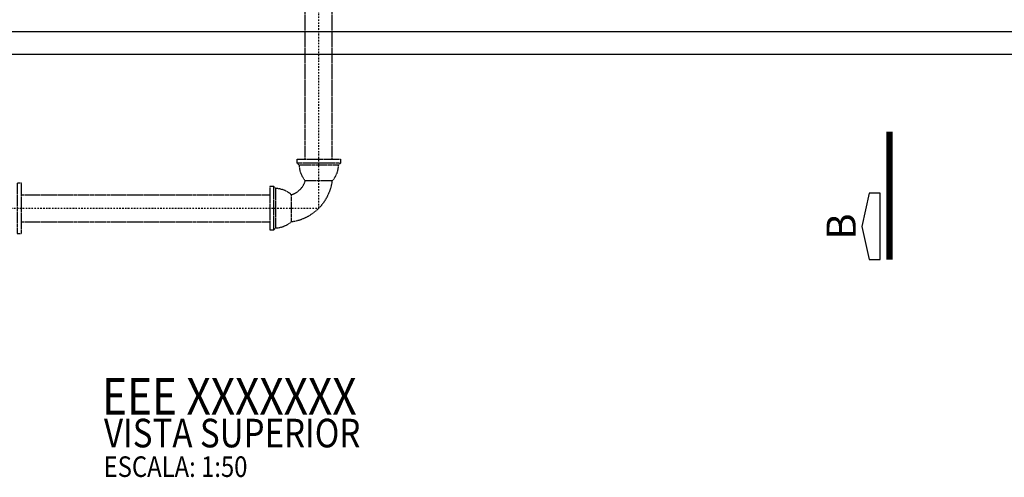
# Model space of a CAD drawing. Units: millimetres. Extents: x 660964 to 705081, y 6861912 to 6891612.
# Drawn here: x 669338 to 673645, y 6873781 to 6875782 of the extents above; entities that cross this region are included whole.
import ezdxf
from ezdxf.enums import TextEntityAlignment as Align

# ---------------------------------------------------------------- set-up
doc = ezdxf.new("R2010")
doc.units = ezdxf.units.MM
doc.header["$LTSCALE"] = 0.5
doc.linetypes.add('DASHDOT', pattern=[25.4, 12.7, -6.35, 0, -6.35])
doc.linetypes.add('HIDDEN', pattern=[9.525, 6.35, -3.175])
for name, color, linetype in [('CISM_02_LINHA_MEDIA', 4, 'Continuous'), ('CISM_04_LINHA_PROJEÇÃO', 32, 'HIDDEN'), ('CISM_05_LINHA_EIXO', 32, 'DASHDOT'), ('CISM_15_BLOCOS_IND_CORTES', 7, 'Continuous'), ('CISM_19_TEXTO_FINO', 7, 'Continuous'), ('CISM_20_TEXTO_MEDIO', 4, 'Continuous'), ('CISM_21_TEXTO_GROSSO', 5, 'Continuous')]:
    doc.layers.add(name, color=color, linetype=linetype)
doc.styles.add('ARIAL', font='arial.ttf')
doc.styles.add('ROMANS', font='romans.shx', dxfattribs={"width": 0.85})

msp = doc.modelspace()

# ---------------------------------------------------------------- linework, layer by layer
at = {"layer": 'CISM_02_LINHA_MEDIA'}
for p, q in [((663002.2, 6875731.3), (682953.6, 6875731.3)), ((663002.2, 6875631.3), (682953.6, 6875631.3))]:
    msp.add_line(p, q, dxfattribs=at)
at = {"layer": 'CISM_04_LINHA_PROJEÇÃO'}
for p, q in [((670740.7, 6875154.6), (670551.7, 6875154.6)), ((670732.4, 6875146.2), (670560.1, 6875146.2)), ((670449.5, 6874863.3), (670449.5, 6875052.3)), ((670457.8, 6874871.7), (670457.8, 6875043.9))]:
    msp.add_line(p, q, dxfattribs=at)
for points in [[(670587.2, 6875172.3), (670587.2, 6875831.3)], [(670705.2, 6875172.3), (670705.2, 6875831.3)], [(669345.2, 6875016.8), (670431.7, 6875016.8)], [(669345.2, 6874898.8), (670431.7, 6874898.8)]]:
    msp.add_lwpolyline(points, dxfattribs=at)
for points in [[(670551.7, 6875172.3), (670740.7, 6875172.3), (670740.7, 6875154.6), (670732.4, 6875146.2, -0.18125), (670705.2, 6875077.8), (670587.2, 6875077.8, -0.18125), (670560.1, 6875146.2), (670551.7, 6875154.6)], [(670431.7, 6875052.3), (670431.7, 6874863.3), (670449.5, 6874863.3), (670457.8, 6874871.7, 0.18125), (670526.2, 6874898.8), (670526.2, 6875016.8, 0.18125), (670457.8, 6875043.9), (670449.5, 6875052.3)]]:
    msp.add_lwpolyline(points, format="xyb", close=True, dxfattribs=at)
msp.add_lwpolyline([(669326.2, 6875067.8), (669326.2, 6874847.8), (669345.2, 6874847.8), (669345.2, 6875067.8)], close=True, dxfattribs=at)
for radius, start, end in [(207.8, 277.4671, 352.5329), (92, 287.057, 342.943)]:
    msp.add_arc((670499.2, 6875104.8), radius, start, end, dxfattribs=at)
at = {"layer": 'CISM_05_LINHA_EIXO'}
for p, q in [((670646.2, 6874957.8), (670646.2, 6877876.8)), ((663002.2, 6874957.8), (670646.2, 6874957.8))]:
    msp.add_line(p, q, dxfattribs=at)
at = {"layer": 'CISM_15_BLOCOS_IND_CORTES', "const_width": 27.5, "flags": 128}
msp.add_lwpolyline([(673143.1, 6874732.6), (673143.1, 6875292.4)], dxfattribs=at)
at = {"layer": 'CISM_15_BLOCOS_IND_CORTES', "flags": 128}
msp.add_lwpolyline([(673054, 6875022.8), (673021.8, 6874877.8), (673054, 6874732.8), (673102.3, 6874732.8), (673102.3, 6875022.8)], close=True, dxfattribs=at)

# ---------------------------------------------------------------- texts
at = {"layer": 'CISM_15_BLOCOS_IND_CORTES', "color": 5, "style": 'ARIAL'}
msp.add_text('B', height=128, rotation=90, dxfattribs=at).set_placement((672931.4, 6874877.8), align=Align.MIDDLE_CENTER)
at = {"layer": 'CISM_19_TEXTO_FINO', "style": 'ROMANS', "width": 0.85}
msp.add_text('ESCALA: 1:50', height=90, dxfattribs=at).set_placement((669704.9, 6873782.4))
at = {"layer": 'CISM_20_TEXTO_MEDIO', "style": 'ROMANS', "width": 0.85}
msp.add_text('VISTA SUPERIOR', height=125, dxfattribs=at).set_placement((669706.4, 6873911.8))
at = {"layer": 'CISM_21_TEXTO_GROSSO', "style": 'ROMANS', "width": 0.85}
msp.add_text('EEE XXXXXXX', height=160, dxfattribs=at).set_placement((669697.8, 6874054.9))

doc.saveas('drawing.dxf')
